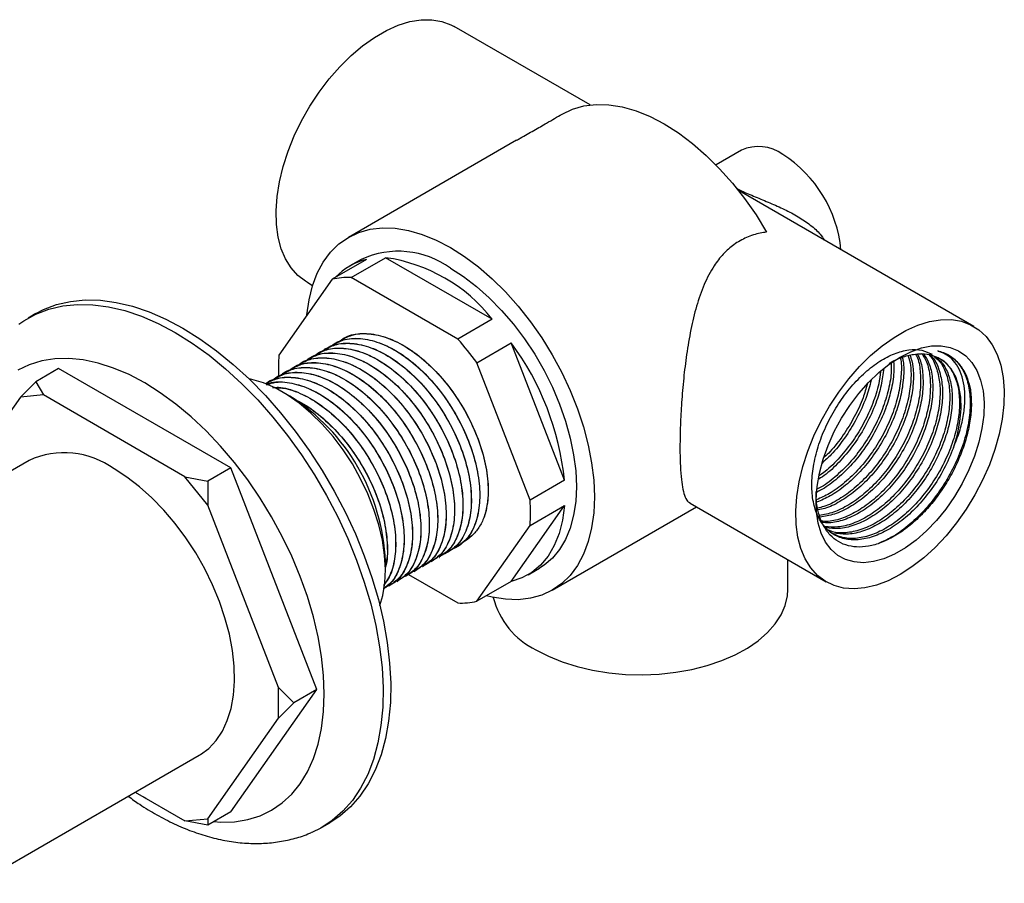
# Model space of a CAD drawing. Units: millimetres. Extents: x 5 to 995, y 5 to 995.
# Drawn here: x 749 to 840, y 732 to 812 of the extents above; entities that cross this region are included whole.
import ezdxf

# ---------------------------------------------------------------- set-up
doc = ezdxf.new("R2010")
doc.units = ezdxf.units.MM

msp = doc.modelspace()

# ---------------------------------------------------------------- linework, layer by layer
at = {"color": 7, "linetype": 'Continuous', "lineweight": 25}
for p, q in [((801.409, 804.049), (788.835, 811.308)), ((794.617, 800.772), (779.056, 791.789)), ((815.415, 799.846), (813.069, 798.492)), ((815.421, 795.958), (815.087, 796.149)), ((836.918, 783.55), (815.422, 795.959)), ((780.733, 789.752), (777.551, 787.915)), ((780.231, 789.754), (779.17, 789.141)), ((779.301, 788.072), (782.483, 789.909)), ((792.356, 784.209), (782.483, 789.909)), ((777.551, 787.915), (772.614, 780.891)), ((775.186, 787.665), (775.741, 787.345)), ((789.175, 782.372), (779.301, 788.072)), ((750.133, 784.733), (749.425, 784.325)), ((792.356, 784.209), (789.175, 782.372)), ((777.633, 781.903), (777.629, 781.901)), ((778.411, 782.352), (778.406, 782.35)), ((790.924, 780.195), (794.106, 782.032)), ((799.043, 769.308), (794.106, 782.032)), ((776.078, 781.005), (776.073, 781.003)), ((776.855, 781.454), (776.851, 781.452)), ((774.522, 780.107), (774.517, 780.105)), ((775.3, 780.556), (775.295, 780.554)), ((795.861, 767.471), (790.924, 780.195)), ((752.235, 779.654), (750.114, 778.429)), ((768.157, 770.462), (752.235, 779.654)), ((772.966, 779.209), (772.962, 779.207)), ((773.744, 779.658), (773.74, 779.656)), ((748.7, 777.015), (750.114, 778.429)), ((750.114, 778.429), (750.821, 777.205)), ((771.411, 778.311), (771.406, 778.309)), ((772.189, 778.76), (772.184, 778.758)), ((750.821, 777.205), (748.7, 777.015)), ((763.914, 769.646), (750.821, 777.205)), ((773.632, 777.097), (772.925, 777.506)), ((748.7, 777.015), (742.153, 767.7)), ((749.493, 771.143), (728.976, 759.299)), ((768.157, 770.462), (766.035, 769.238)), ((776.118, 749.944), (768.157, 770.462)), ((766.035, 767.007), (763.914, 769.646)), ((763.914, 769.646), (766.035, 769.238)), ((766.035, 769.238), (766.035, 767.007)), ((799.043, 769.308), (795.861, 767.471)), ((810.672, 767.179), (823.269, 759.907)), ((772.582, 750.134), (766.035, 767.007)), ((794.106, 759.951), (799.043, 766.975)), ((795.861, 765.138), (799.043, 766.975)), ((797.904, 759.139), (811.252, 766.844)), ((790.924, 758.114), (795.861, 765.138)), ((788.239, 762.623), (788.243, 762.626)), ((789.017, 763.072), (789.021, 763.075)), ((782.47, 760.973), (782.47, 761.789)), ((786.683, 761.725), (786.688, 761.728)), ((787.461, 762.174), (787.465, 762.177)), ((819.702, 759.193), (819.702, 761.966)), ((785.128, 760.827), (785.132, 760.83)), ((785.905, 761.276), (785.91, 761.279)), ((795.669, 760.562), (796.73, 761.174)), ((783.572, 759.929), (783.576, 759.932)), ((784.35, 760.378), (784.354, 760.381)), ((784.595, 760.601), (789.175, 757.957)), ((794.106, 759.951), (790.924, 758.114)), ((782.794, 759.48), (782.799, 759.482)), ((768.157, 738.617), (776.118, 749.944)), ((772.582, 750.134), (773.996, 748.72)), ((772.582, 747.305), (772.582, 750.134)), ((776.118, 749.944), (773.996, 748.72)), ((773.996, 748.72), (772.582, 747.305)), ((766.035, 737.991), (772.582, 747.305)), ((744.725, 732.018), (765.242, 743.863)), ((759.328, 740.449), (763.914, 737.801)), ((760.072, 740.019), (760.196, 739.947)), ((760.196, 739.947), (760.32, 739.876)), ((768.157, 738.617), (766.035, 737.393)), ((763.914, 737.801), (766.035, 737.991)), ((766.035, 737.393), (763.914, 737.801)), ((766.035, 737.991), (766.035, 737.393)), ((776.623, 737.212), (777.33, 737.62))]:
    msp.add_line(p, q, dxfattribs=at)
at = {"color": 7, "linetype": 'Continuous', "lineweight": 25, "flags": 128}
for points in [[(775.186, 787.665), (775.088, 787.723), (774.367, 788.268), (773.745, 788.959), (773.23, 789.788), (772.831, 790.743), (772.55, 791.812), (772.394, 792.981), (772.362, 794.235), (772.456, 795.558), (772.675, 796.931), (773.016, 798.338), (773.474, 799.76), (774.043, 801.178), (774.716, 802.575), (775.484, 803.931), (776.337, 805.229), (777.264, 806.452), (778.253, 807.584), (779.291, 808.611), (780.364, 809.519), (781.459, 810.296), (782.561, 810.932), (783.656, 811.419), (784.729, 811.751), (785.767, 811.922), (786.756, 811.932), (787.683, 811.779), (788.537, 811.466), (788.835, 811.308)], [(798.821, 803.199), (799.791, 803.661), (800.845, 803.96), (801.97, 804.094), (803.157, 804.06), (804.393, 803.86), (805.667, 803.495), (806.967, 802.968), (808.279, 802.285), (809.592, 801.453), (810.891, 800.479), (812.165, 799.373), (813.402, 798.146), (814.588, 796.809), (815.714, 795.377), (816.767, 793.861), (817.738, 792.278)], [(775.212, 784.587), (775.215, 784.63), (775.407, 786.013), (775.725, 787.295), (776.166, 788.463), (776.725, 789.506), (777.398, 790.413), (778.177, 791.176), (779.055, 791.788), (780.024, 792.243), (781.075, 792.537), (782.197, 792.665), (783.379, 792.629), (784.611, 792.426), (785.88, 792.061), (787.174, 791.536), (788.48, 790.856)], [(788.48, 790.856), (789.787, 790.027), (791.081, 789.059), (792.349, 787.959), (793.581, 786.739), (794.763, 785.411), (795.885, 783.987), (796.936, 782.48), (797.905, 780.907), (798.784, 779.28), (799.563, 777.617), (800.235, 775.933), (800.795, 774.245), (801.235, 772.568), (801.553, 770.92), (801.745, 769.315), (801.809, 767.769), (801.745, 766.298), (801.553, 764.914), (801.235, 763.632), (800.795, 762.465), (800.235, 761.422), (799.563, 760.515), (798.784, 759.751), (797.905, 759.139), (796.936, 758.684), (795.885, 758.391), (794.763, 758.262), (793.581, 758.299), (792.349, 758.501), (791.825, 758.634)], [(788.48, 788.937), (789.7, 788.159), (790.906, 787.242), (792.086, 786.196), (793.226, 785.032), (794.314, 783.764), (795.338, 782.405), (796.287, 780.969), (797.151, 779.474), (797.919, 777.934), (798.584, 776.367), (799.139, 774.791), (799.576, 773.221), (799.892, 771.677), (800.084, 770.174), (800.147, 768.728), (800.084, 767.357), (799.892, 766.074), (799.576, 764.895), (799.139, 763.831), (798.584, 762.894), (797.919, 762.096), (797.151, 761.443), (796.73, 761.174)], [(748.551, 783.751), (749.015, 784.073), (750.135, 784.694), (751.342, 785.156), (752.626, 785.455), (753.979, 785.591), (755.393, 785.561), (756.857, 785.366), (758.363, 785.007), (759.899, 784.487), (761.457, 783.809), (763.024, 782.978)], [(750.133, 784.733), (750.842, 785.102), (752.049, 785.564), (753.333, 785.864), (754.687, 785.999), (756.1, 785.969), (757.565, 785.774), (759.07, 785.415), (760.606, 784.895), (762.164, 784.218), (763.731, 783.387)], [(830.093, 760.583), (828.993, 760.02), (827.907, 759.611), (826.85, 759.359), (825.835, 759.268), (824.875, 759.34), (823.984, 759.573), (823.172, 759.965), (822.45, 760.51), (821.828, 761.202), (821.314, 762.03), (820.914, 762.985), (820.634, 764.054), (820.477, 765.223), (820.445, 766.477), (820.54, 767.8), (820.759, 769.173), (821.099, 770.58), (821.557, 772.002), (822.126, 773.42), (822.799, 774.817), (823.567, 776.173), (824.42, 777.471), (825.347, 778.694), (826.336, 779.826), (827.374, 780.853), (828.448, 781.761), (829.542, 782.538), (830.644, 783.174), (831.739, 783.661), (832.813, 783.993), (833.851, 784.164), (834.84, 784.174), (835.767, 784.021), (836.62, 783.708), (837.388, 783.239), (838.061, 782.619), (838.63, 781.858), (839.088, 780.965), (839.428, 779.951), (839.647, 778.83), (839.741, 777.617), (839.71, 776.326), (839.553, 774.976), (839.273, 773.584), (838.873, 772.167), (838.359, 770.745), (837.737, 769.335), (837.015, 767.957), (836.203, 766.627), (835.312, 765.365), (834.352, 764.185), (833.337, 763.104), (832.28, 762.135), (831.194, 761.291), (830.093, 760.583)], [(763.024, 782.978), (764.592, 781.999), (766.149, 780.879), (767.686, 779.625), (769.191, 778.246), (770.656, 776.75), (772.069, 775.148), (773.423, 773.45), (774.707, 771.668), (775.913, 769.813), (777.034, 767.898), (778.062, 765.935), (778.989, 763.938), (779.81, 761.921), (780.52, 759.895), (781.113, 757.875), (781.585, 755.875), (781.934, 753.907), (782.158, 751.984), (782.254, 750.121), (782.222, 748.328), (782.062, 746.618), (781.775, 745.002), (781.364, 743.49), (780.831, 742.094), (780.179, 740.823), (779.413, 739.683), (778.538, 738.685), (777.56, 737.833), (776.485, 737.134), (775.652, 736.726)], [(763.731, 783.387), (765.299, 782.408), (766.856, 781.287), (768.393, 780.033), (769.898, 778.654), (771.363, 777.158), (772.776, 775.556), (774.13, 773.858), (775.414, 772.076), (776.62, 770.221), (777.741, 768.306), (778.769, 766.344), (779.696, 764.347), (780.517, 762.329), (781.227, 760.303), (781.82, 758.283), (782.292, 756.283), (782.641, 754.315), (782.865, 752.393), (782.961, 750.529), (782.929, 748.736), (782.769, 747.026), (782.483, 745.41), (782.071, 743.899), (781.538, 742.503), (780.886, 741.231), (780.12, 740.092), (779.245, 739.093), (778.267, 738.241), (777.33, 737.62)], [(830.093, 780.711), (831.088, 781.211), (832.066, 781.556), (833.012, 781.739), (833.91, 781.758), (834.746, 781.613), (835.505, 781.305), (836.175, 780.839), (836.745, 780.225), (837.206, 779.47), (837.55, 778.589), (837.772, 777.595), (837.868, 776.505), (837.836, 775.336), (837.677, 774.108), (837.393, 772.841), (836.99, 771.555), (836.473, 770.273), (835.851, 769.014), (835.135, 767.8), (834.337, 766.651), (833.468, 765.585), (832.544, 764.619), (831.58, 763.771), (830.592, 763.053), (829.595, 762.478), (828.607, 762.054), (827.642, 761.789), (826.719, 761.688), (825.85, 761.751), (825.051, 761.979), (824.335, 762.366), (823.714, 762.907), (823.197, 763.593), (822.794, 764.413), (822.51, 765.352), (822.351, 766.397), (822.319, 767.529), (822.415, 768.73), (822.637, 769.98), (822.981, 771.259), (823.442, 772.545), (824.012, 773.818), (824.682, 775.057), (825.441, 776.241), (826.277, 777.351), (827.175, 778.369), (828.12, 779.278), (829.099, 780.063), (830.093, 780.711)], [(835.028, 772.302), (835.398, 773.536), (835.639, 774.747), (835.745, 775.908), (835.715, 776.997), (835.548, 777.991), (835.249, 778.87), (834.824, 779.616), (834.28, 780.213), (833.63, 780.651), (832.886, 780.92), (832.064, 781.013)], [(766.62, 737.73), (767.219, 737.691), (768.504, 737.721), (769.727, 737.915), (770.877, 738.27), (771.946, 738.784), (772.925, 739.453), (773.808, 740.271), (774.587, 741.234), (775.256, 742.332), (775.811, 743.558), (776.247, 744.903), (776.56, 746.356), (776.75, 747.907), (776.813, 749.543), (776.75, 751.252), (776.56, 753.021), (776.247, 754.836), (775.811, 756.684), (775.256, 758.551), (774.587, 760.422), (773.808, 762.284), (772.925, 764.121), (771.946, 765.921), (770.877, 767.669), (769.727, 769.352), (768.504, 770.957), (767.219, 772.472), (765.879, 773.886), (764.497, 775.188), (763.081, 776.367), (761.644, 777.415), (760.196, 778.324), (758.748, 779.087), (757.31, 779.699), (755.895, 780.153), (754.513, 780.448), (753.173, 780.581), (751.887, 780.55), (750.665, 780.356), (749.515, 780.001), (748.446, 779.487)], [(781.964, 757.723), (782.232, 758.663), (782.415, 759.821), (782.469, 761.07), (782.395, 762.392), (782.193, 763.769), (781.865, 765.183), (781.416, 766.615), (780.853, 768.045), (780.182, 769.453), (779.413, 770.822), (778.556, 772.132), (777.624, 773.365), (776.627, 774.505), (775.581, 775.537), (774.498, 776.447), (773.395, 777.221), (772.285, 777.851), (771.183, 778.327), (770.105, 778.642), (769.858, 778.692)], [(765.242, 743.863), (765.347, 743.925), (766.127, 744.504), (766.809, 745.231), (767.383, 746.097), (767.844, 747.092), (768.186, 748.205), (768.406, 749.424), (768.5, 750.734), (768.469, 752.12), (768.312, 753.568), (768.03, 755.06), (767.628, 756.58), (767.11, 758.11), (766.481, 759.634), (765.749, 761.133), (764.922, 762.591), (764.009, 763.992), (763.021, 765.319), (761.969, 766.557), (760.865, 767.693), (759.722, 768.714), (758.551, 769.607), (757.367, 770.363)], [(799.043, 766.975), (798.864, 765.622), (798.548, 764.38), (798.099, 763.262), (797.524, 762.282), (796.828, 761.452), (796.019, 760.782), (795.108, 760.279), (794.106, 759.951)], [(796.4, 753.621), (797.563, 753.022), (798.837, 752.503), (800.205, 752.072), (801.649, 751.734), (803.15, 751.493), (804.69, 751.352), (806.247, 751.313), (807.801, 751.378), (809.333, 751.544), (810.822, 751.809), (812.249, 752.171), (813.595, 752.625), (814.842, 753.164), (815.975, 753.782), (816.979, 754.47), (817.84, 755.22), (818.548, 756.022), (819.093, 756.865), (819.467, 757.738), (819.667, 758.63), (819.702, 759.193)]]:
    msp.add_lwpolyline(points, dxfattribs=at)
at = {"color": 7, "linetype": 'Continuous', "lineweight": 25}
for centre, radius, start, end in [((817.007, 796.43), 3.769, 53.6903, 114.99925), ((812.885, 789.528), 11.797, 5.43163, 57.40755), ((783.657, 782.294), 8.209, 54.01716, 114.67238), ((781.976, 784.281), 5.61, 102.7975, 137.19713), ((780.374, 774.854), 15.202, 37.97949, 82.02589), ((779.014, 781.419), 6.659, 87.53049, 102.68855), ((769.311, 764.613), 26.645, 35.79094, 41.7982), ((773.446, 766.696), 25.73, 5.82515, 36.58621), ((787.756, 779.734), 15.186, 175.62952, 183.11877), ((763.439, 761.008), 19.046, 2.3498, 57.64483), ((752.766, 764.049), 7.813, 53.91914, 114.77041), ((780.361, 766.304), 15.543, 355.69642, 4.30358), ((785.701, 767.962), 6.26, 340.81584, 343.41874), ((789.461, 764.61), 6.659, 267.53049, 282.68855), ((799.6, 760.246), 7.357, 193.90873, 244.21851)]:
    msp.add_arc(centre, radius, start, end, dxfattribs=at)
for points, knots in [([(794.618, 800.77), (794.727, 800.834), (795.283, 801.158), (796.23, 801.696), (797.607, 802.492), (798.367, 802.935), (798.821, 803.199)], [0, 0, 0, 0, 0.064126, 0.327591, 0.598606, 1, 1, 1, 1]), ([(814.917, 796.349), (815.08, 796.263), (815.425, 796.082), (816.047, 795.816), (816.925, 795.447), (818.071, 794.979), (819.41, 794.383), (820.673, 793.716), (821.628, 793.081), (822.282, 792.52), (822.746, 792.07), (822.964, 791.723), (823.08, 791.539)], [0, 0, 0, 0, 0.0611892, 0.1288741, 0.1988512, 0.3425378, 0.4902235, 0.6379341, 0.7833705, 0.8562874, 0.9236416, 1, 1, 1, 1]), ([(817.738, 792.278), (817.544, 792.248), (816.91, 792.147), (815.868, 791.811), (814.709, 791.159), (813.702, 790.265), (812.759, 789.044), (811.925, 787.432), (811.236, 785.437), (810.712, 783.254), (810.331, 781.005), (810.056, 778.729), (809.869, 776.517), (809.756, 774.359), (809.719, 772.475), (809.744, 770.888), (809.822, 769.639), (809.953, 768.635), (810.151, 767.871), (810.382, 767.378), (810.603, 767.257), (810.689, 767.209)], [0, 0, 0, 0, 0.01916, 0.062913, 0.10792, 0.151684, 0.196583, 0.258207, 0.321568, 0.385207, 0.450252, 0.510356, 0.572072, 0.63226, 0.6948, 0.746756, 0.800286, 0.851533, 0.903948, 0.962172, 1, 1, 1, 1]), ([(778.152, 782.105), (778.314, 782.239), (778.862, 782.692), (780.105, 782.943), (781.783, 782.829), (783.585, 782.16), (785.401, 781.017), (787.154, 779.444), (788.742, 777.526), (790.08, 775.373), (791.111, 773.091), (791.778, 770.793), (792.037, 768.623), (791.929, 767.001), (791.692, 766.179), (791.613, 765.905)], [0, 0, 0, 0, 0.0352795, 0.1190783, 0.2040405, 0.2879226, 0.370778, 0.4555192, 0.5401291, 0.6228535, 0.7069742, 0.791916, 0.8754387, 0.9585777, 1, 1, 1, 1]), ([(778.431, 782.314), (778.785, 782.497), (779.584, 782.91), (781.127, 782.934), (782.889, 782.481), (784.709, 781.513), (786.497, 780.099), (788.162, 778.299), (789.604, 776.224), (790.759, 773.978), (791.574, 771.669), (791.988, 769.441), (792.014, 767.578), (791.793, 766.591), (791.7, 766.176)], [0, 0, 0, 0, 0.0694811, 0.1571667, 0.2446259, 0.3301585, 0.4172395, 0.5050801, 0.5913654, 0.6774497, 0.7652529, 0.8524713, 0.9379718, 1, 1, 1, 1]), ([(776.596, 781.207), (776.758, 781.341), (777.306, 781.794), (778.55, 782.045), (780.227, 781.931), (782.029, 781.262), (783.845, 780.119), (785.598, 778.546), (787.186, 776.628), (788.524, 774.475), (789.555, 772.192), (790.222, 769.895), (790.484, 767.723), (790.34, 765.774), (789.789, 764.164), (788.899, 762.956), (788.063, 762.561), (787.661, 762.37)], [0, 0, 0, 0, 0.029249, 0.098725, 0.169164, 0.238709, 0.307402, 0.377659, 0.447807, 0.516391, 0.586133, 0.656556, 0.725803, 0.794731, 0.865093, 0.935059, 1, 1, 1, 1]), ([(776.876, 781.416), (777.229, 781.599), (778.029, 782.012), (779.571, 782.036), (781.333, 781.583), (783.154, 780.615), (784.942, 779.201), (786.607, 777.401), (788.048, 775.326), (789.204, 773.08), (790.017, 770.772), (790.436, 768.539), (790.448, 766.491), (790.049, 764.745), (789.316, 763.392), (788.573, 762.885), (788.228, 762.65)], [0, 0, 0, 0, 0.058429, 0.132166, 0.205712, 0.277639, 0.350868, 0.424735, 0.497295, 0.569685, 0.643521, 0.716865, 0.788765, 0.862218, 0.93601, 1, 1, 1, 1]), ([(777.374, 781.656), (777.536, 781.79), (778.084, 782.243), (779.328, 782.494), (781.005, 782.38), (782.807, 781.711), (784.623, 780.568), (786.376, 778.995), (787.964, 777.077), (789.302, 774.924), (790.333, 772.641), (791, 770.344), (791.262, 768.172), (791.118, 766.223), (790.566, 764.613), (789.677, 763.405), (788.841, 763.01), (788.439, 762.819)], [0, 0, 0, 0, 0.029249, 0.098725, 0.169164, 0.238709, 0.307402, 0.377659, 0.447807, 0.516391, 0.586133, 0.656556, 0.725803, 0.794731, 0.865093, 0.935059, 1, 1, 1, 1]), ([(777.653, 781.865), (778.007, 782.048), (778.806, 782.461), (780.349, 782.485), (782.111, 782.032), (783.932, 781.064), (785.719, 779.65), (787.384, 777.85), (788.826, 775.775), (789.981, 773.529), (790.795, 771.221), (791.214, 768.988), (791.226, 766.94), (790.827, 765.194), (790.094, 763.841), (789.351, 763.334), (789.006, 763.099)], [0, 0, 0, 0, 0.058429, 0.132166, 0.205712, 0.277639, 0.350868, 0.424735, 0.497295, 0.569685, 0.643521, 0.716865, 0.788765, 0.862218, 0.93601, 1, 1, 1, 1]), ([(775.041, 780.309), (775.203, 780.443), (775.75, 780.896), (776.994, 781.147), (778.671, 781.033), (780.474, 780.364), (782.289, 779.221), (784.043, 777.648), (785.63, 775.73), (786.968, 773.577), (788, 771.294), (788.667, 768.997), (788.928, 766.825), (788.786, 764.874), (788.227, 763.275), (787.494, 762.211), (786.857, 761.891), (786.648, 761.786)], [0, 0, 0, 0, 0.030175, 0.10185, 0.17452, 0.246267, 0.317134, 0.389616, 0.461984, 0.53274, 0.60469, 0.677343, 0.748782, 0.819892, 0.892482, 0.964663, 1, 1, 1, 1]), ([(775.32, 780.518), (775.673, 780.701), (776.473, 781.114), (778.015, 781.138), (779.778, 780.685), (781.598, 779.717), (783.386, 778.303), (785.051, 776.503), (786.493, 774.428), (787.648, 772.182), (788.462, 769.874), (788.881, 767.641), (788.893, 765.593), (788.494, 763.847), (787.761, 762.494), (787.017, 761.987), (786.672, 761.752)], [0, 0, 0, 0, 0.058429, 0.132166, 0.205712, 0.277639, 0.350868, 0.424735, 0.497295, 0.569685, 0.643521, 0.716865, 0.788765, 0.862218, 0.93601, 1, 1, 1, 1]), ([(775.818, 780.758), (775.981, 780.892), (776.528, 781.345), (777.772, 781.596), (779.449, 781.482), (781.252, 780.813), (783.067, 779.67), (784.82, 778.097), (786.408, 776.179), (787.746, 774.026), (788.778, 771.743), (789.444, 769.446), (789.706, 767.274), (789.564, 765.323), (789.005, 763.724), (788.272, 762.66), (787.635, 762.34), (787.426, 762.235)], [0, 0, 0, 0, 0.030175, 0.10185, 0.17452, 0.246267, 0.317134, 0.389616, 0.461984, 0.53274, 0.60469, 0.677343, 0.748782, 0.819892, 0.892482, 0.964663, 1, 1, 1, 1]), ([(776.098, 780.967), (776.451, 781.15), (777.251, 781.563), (778.793, 781.587), (780.555, 781.134), (782.376, 780.166), (784.164, 778.752), (785.829, 776.952), (787.27, 774.877), (788.426, 772.631), (789.239, 770.323), (789.658, 768.09), (789.671, 766.042), (789.271, 764.296), (788.538, 762.943), (787.795, 762.436), (787.45, 762.201)], [0, 0, 0, 0, 0.058429, 0.132166, 0.205712, 0.277639, 0.350868, 0.424735, 0.497295, 0.569685, 0.643521, 0.716865, 0.788765, 0.862218, 0.93601, 1, 1, 1, 1]), ([(835.028, 772.302), (834.755, 771.648), (834.216, 770.351), (833.088, 768.553), (831.817, 766.984), (830.448, 765.694), (829.024, 764.703), (827.594, 764.044), (826.209, 763.748), (824.939, 763.834), (823.845, 764.293), (822.959, 765.104), (822.319, 766.246), (821.961, 767.659), (821.895, 769.275), (822.118, 771.038), (822.626, 772.88), (823.392, 774.699), (824.379, 776.422), (825.547, 777.99), (826.848, 779.33), (828.213, 780.371), (829.587, 781.083), (830.91, 781.427), (832.107, 781.421), (832.752, 781.115), (833.057, 780.97)], [0, 0, 0, 0, 0.045434, 0.090049, 0.131808, 0.173772, 0.215025, 0.25604, 0.297931, 0.339808, 0.380794, 0.422082, 0.464053, 0.505792, 0.546632, 0.588162, 0.630163, 0.671712, 0.712546, 0.75427, 0.796246, 0.837557, 0.878525, 0.920391, 0.962292, 1, 1, 1, 1]), ([(830.851, 780.835), (830.93, 780.544), (831.127, 779.822), (831.12, 778.402), (830.862, 776.688), (830.303, 774.881), (829.49, 773.095), (828.457, 771.396), (827.237, 769.855), (825.878, 768.532), (824.46, 767.527), (823.304, 766.917), (822.665, 766.784), (822.477, 766.745)], [0, 0, 0, 0, 0.065987, 0.163903, 0.263306, 0.36395, 0.463625, 0.561454, 0.661347, 0.761961, 0.861091, 0.959165, 1, 1, 1, 1]), ([(831.035, 780.883), (831.131, 780.536), (831.347, 779.759), (831.346, 778.274), (831.093, 776.604), (830.545, 774.796), (829.712, 772.943), (828.601, 771.145), (827.327, 769.577), (825.957, 768.283), (824.536, 767.309), (823.365, 766.722), (822.714, 766.606), (822.511, 766.569)], [0, 0, 0, 0, 0.076971, 0.172333, 0.269144, 0.359272, 0.465308, 0.569432, 0.666891, 0.764829, 0.861107, 0.95683, 1, 1, 1, 1]), ([(831.536, 780.978), (831.573, 780.913), (831.812, 780.494), (831.986, 779.448), (832.029, 777.894), (831.757, 776.166), (831.202, 774.363), (830.388, 772.576), (829.355, 770.878), (828.135, 769.336), (826.776, 768.016), (825.356, 766.999), (823.946, 766.294), (823.063, 766.128), (822.629, 766.047)], [0, 0, 0, 0, 0.0163806, 0.1068845, 0.1954117, 0.2852829, 0.3762757, 0.4663934, 0.554841, 0.6451552, 0.7361211, 0.8257456, 0.9144158, 1, 1, 1, 1]), ([(831.685, 780.988), (831.749, 780.879), (832.018, 780.418), (832.213, 779.322), (832.253, 777.764), (831.989, 776.084), (831.444, 774.278), (830.61, 772.425), (829.499, 770.627), (828.224, 769.058), (826.856, 767.767), (825.433, 766.782), (824.015, 766.108), (823.129, 765.967), (822.69, 765.897)], [0, 0, 0, 0, 0.027413, 0.115918, 0.20249, 0.290377, 0.372197, 0.468459, 0.562984, 0.65146, 0.740371, 0.827774, 0.914673, 1, 1, 1, 1]), ([(832.14, 781.001), (832.284, 780.766), (832.641, 780.187), (832.893, 778.939), (832.925, 777.374), (832.655, 775.649), (832.1, 773.845), (831.286, 772.058), (830.253, 770.36), (829.033, 768.817), (827.675, 767.5), (826.252, 766.472), (824.826, 765.793), (823.645, 765.464), (823.008, 765.516), (822.791, 765.534)], [0, 0, 0, 0, 0.056146, 0.138667, 0.219386, 0.30133, 0.384297, 0.466466, 0.547112, 0.62946, 0.712403, 0.794122, 0.874971, 0.957624, 1, 1, 1, 1]), ([(832.309, 780.974), (832.474, 780.707), (832.853, 780.098), (833.118, 778.811), (833.149, 777.244), (832.887, 775.566), (832.342, 773.759), (831.508, 771.906), (830.397, 770.108), (829.122, 768.539), (827.755, 767.25), (826.328, 766.255), (824.904, 765.611), (823.719, 765.314), (823.081, 765.388), (822.859, 765.413)], [0, 0, 0, 0, 0.062788, 0.143855, 0.223151, 0.30365, 0.378594, 0.466765, 0.553346, 0.634385, 0.715823, 0.79588, 0.875475, 0.956771, 1, 1, 1, 1]), ([(832.777, 780.898), (832.8, 780.877), (833.108, 780.605), (833.469, 779.771), (833.801, 778.434), (833.82, 776.852), (833.554, 775.131), (832.998, 773.326), (832.184, 771.539), (831.151, 769.842), (829.931, 768.299), (828.573, 766.981), (827.151, 765.956), (825.722, 765.267), (824.346, 764.914), (823.53, 764.996), (823.133, 765.036)], [0, 0, 0, 0, 0.006417, 0.083922, 0.161083, 0.236559, 0.313181, 0.390759, 0.467591, 0.542999, 0.619999, 0.697554, 0.773966, 0.849564, 0.926849, 1, 1, 1, 1]), ([(832.876, 780.881), (832.943, 780.825), (833.297, 780.522), (833.697, 779.646), (834.025, 778.303), (834.045, 776.722), (833.786, 775.048), (833.24, 773.241), (832.406, 771.388), (831.295, 769.59), (830.02, 768.021), (828.653, 766.731), (827.227, 765.739), (825.8, 765.086), (824.436, 764.772), (823.635, 764.878), (823.249, 764.929)], [0, 0, 0, 0, 0.017595, 0.093695, 0.169458, 0.243567, 0.318801, 0.388842, 0.471245, 0.552163, 0.627901, 0.704011, 0.778831, 0.85322, 0.929198, 1, 1, 1, 1]), ([(833.174, 780.833), (833.374, 780.674), (833.869, 780.279), (834.378, 779.267), (834.696, 777.912), (834.719, 776.334), (834.452, 774.612), (833.896, 772.808), (833.082, 771.021), (832.049, 769.323), (830.829, 767.78), (829.471, 766.462), (828.05, 765.44), (826.616, 764.74), (825.233, 764.423), (824.171, 764.407), (823.658, 764.627), (823.511, 764.689)], [0, 0, 0, 0, 0.048483, 0.120159, 0.191518, 0.261319, 0.332179, 0.403924, 0.474978, 0.544716, 0.615926, 0.687649, 0.758315, 0.828228, 0.899702, 0.971315, 1, 1, 1, 1]), ([(833.583, 781.275), (833.618, 781.267), (834.048, 781.176), (834.812, 780.843), (835.688, 779.99), (836.295, 778.785), (836.6, 777.294), (836.596, 775.584), (836.279, 773.723), (835.655, 771.784), (834.758, 769.873), (833.63, 768.066), (832.305, 766.429), (830.841, 765.053), (829.42, 764.033), (828.521, 763.657), (828.126, 763.492)], [0, 0, 0, 0, 0.00665, 0.083396, 0.160894, 0.239589, 0.317757, 0.394286, 0.472219, 0.550946, 0.628739, 0.705314, 0.78359, 0.86225, 0.939577, 1, 1, 1, 1]), ([(829.074, 780.116), (829.096, 780.131), (829.488, 780.394), (830.263, 780.703), (831.247, 780.989), (831.827, 781.006), (832.064, 781.013)], [0, 0, 0, 0, 0.020707, 0.37862, 0.747139, 1, 1, 1, 1]), ([(835.028, 772.302), (835.229, 772.806), (835.621, 773.789), (835.962, 775.224), (836.121, 776.566), (836.087, 777.8), (835.873, 778.905), (835.474, 779.842), (834.928, 780.539), (834.292, 781.024), (833.82, 781.191), (833.583, 781.275)], [0, 0, 0, 0, 0.119337, 0.232717, 0.346111, 0.459899, 0.573687, 0.689856, 0.806024, 0.903005, 1, 1, 1, 1]), ([(833.583, 781.275), (833.645, 781.261), (833.952, 781.19), (834.552, 780.958), (835.296, 780.429), (835.915, 779.649), (836.36, 778.73), (836.519, 778.033), (836.598, 777.685)], [0, 0, 0, 0, 0.039725, 0.198918, 0.413638, 0.628358, 0.814179, 1, 1, 1, 1]), ([(773.485, 779.411), (773.647, 779.545), (774.195, 779.998), (775.439, 780.249), (777.116, 780.135), (778.918, 779.466), (780.734, 778.323), (782.487, 776.75), (784.075, 774.832), (785.413, 772.679), (786.444, 770.396), (787.111, 768.099), (787.373, 765.927), (787.23, 763.976), (786.671, 762.377), (785.938, 761.313), (785.302, 760.993), (785.093, 760.888)], [0, 0, 0, 0, 0.030175, 0.10185, 0.17452, 0.246267, 0.317134, 0.389616, 0.461984, 0.53274, 0.60469, 0.677343, 0.748782, 0.819892, 0.892482, 0.964663, 1, 1, 1, 1]), ([(773.764, 779.62), (774.118, 779.803), (774.917, 780.216), (776.46, 780.24), (778.222, 779.787), (780.043, 778.819), (781.83, 777.405), (783.495, 775.605), (784.937, 773.53), (786.092, 771.284), (786.906, 768.976), (787.325, 766.743), (787.337, 764.695), (786.938, 762.949), (786.205, 761.596), (785.462, 761.089), (785.116, 760.854)], [0, 0, 0, 0, 0.058429, 0.132166, 0.205712, 0.277639, 0.350868, 0.424735, 0.497295, 0.569685, 0.643521, 0.716865, 0.788765, 0.862218, 0.93601, 1, 1, 1, 1]), ([(774.263, 779.86), (774.425, 779.994), (774.973, 780.447), (776.216, 780.698), (777.893, 780.584), (779.696, 779.915), (781.511, 778.772), (783.265, 777.199), (784.853, 775.281), (786.191, 773.128), (787.222, 770.845), (787.889, 768.548), (788.151, 766.376), (788.008, 764.425), (787.449, 762.826), (786.716, 761.762), (786.08, 761.442), (785.87, 761.337)], [0, 0, 0, 0, 0.030175, 0.10185, 0.17452, 0.246267, 0.317134, 0.389616, 0.461984, 0.53274, 0.60469, 0.677343, 0.748782, 0.819892, 0.892482, 0.964663, 1, 1, 1, 1]), ([(774.542, 780.069), (774.896, 780.252), (775.695, 780.665), (777.237, 780.689), (779, 780.236), (780.82, 779.268), (782.608, 777.854), (784.273, 776.054), (785.715, 773.979), (786.87, 771.733), (787.684, 769.425), (788.103, 767.192), (788.115, 765.144), (787.716, 763.398), (786.983, 762.045), (786.239, 761.538), (785.894, 761.303)], [0, 0, 0, 0, 0.058429, 0.132166, 0.205712, 0.277639, 0.350868, 0.424735, 0.497295, 0.569685, 0.643521, 0.716865, 0.788765, 0.862218, 0.93601, 1, 1, 1, 1]), ([(829.493, 780.325), (829.508, 779.989), (829.549, 779.14), (829.289, 777.636), (828.752, 775.834), (827.915, 773.979), (826.805, 772.183), (825.53, 770.609), (824.163, 769.34), (823.084, 768.531), (822.49, 768.271), (822.369, 768.217)], [0, 0, 0, 0, 0.081469, 0.206082, 0.322093, 0.458582, 0.592609, 0.718057, 0.844122, 0.96805, 1, 1, 1, 1]), ([(830.121, 780.619), (830.134, 780.565), (830.253, 780.07), (830.211, 778.912), (829.967, 777.208), (829.405, 775.399), (828.592, 773.613), (827.559, 771.916), (826.339, 770.371), (824.981, 769.061), (823.634, 768.065), (822.768, 767.684), (822.375, 767.511)], [0, 0, 0, 0, 0.0135118, 0.1236305, 0.2354211, 0.3486068, 0.4607039, 0.5707237, 0.6830652, 0.7962175, 0.9077012, 1, 1, 1, 1]), ([(830.299, 780.691), (830.33, 780.571), (830.47, 780.014), (830.44, 778.786), (830.197, 777.124), (829.647, 775.313), (828.814, 773.462), (827.703, 771.664), (826.428, 770.093), (825.061, 768.81), (823.684, 767.83), (822.795, 767.462), (822.377, 767.289)], [0, 0, 0, 0, 0.029199, 0.135678, 0.243773, 0.344407, 0.462804, 0.579065, 0.687885, 0.797241, 0.904741, 1, 1, 1, 1]), ([(829.273, 780.15), (829.282, 779.913), (829.313, 779.161), (829.054, 777.717), (828.511, 775.92), (827.693, 774.131), (826.661, 772.435), (825.441, 770.886), (824.083, 769.592), (823.043, 768.779), (822.484, 768.517), (822.399, 768.477)], [0, 0, 0, 0, 0.06004, 0.190728, 0.323048, 0.454094, 0.582713, 0.714045, 0.846325, 0.976655, 1, 1, 1, 1]), ([(833.73, 780.581), (833.759, 780.571), (834.134, 780.43), (834.676, 779.822), (835.284, 778.763), (835.592, 777.389), (835.618, 775.817), (835.35, 774.094), (834.794, 772.289), (833.98, 770.502), (832.947, 768.805), (831.727, 767.262), (830.369, 765.944), (828.947, 764.921), (827.515, 764.224), (826.127, 763.895), (824.842, 763.92), (824.136, 764.245), (823.792, 764.404)], [0, 0, 0, 0, 0.005329, 0.071333, 0.138506, 0.205383, 0.270799, 0.337208, 0.404445, 0.471037, 0.536394, 0.60313, 0.670348, 0.736575, 0.802096, 0.86908, 0.936194, 1, 1, 1, 1]), ([(833.379, 780.721), (833.586, 780.556), (834.088, 780.157), (834.602, 779.137), (834.921, 777.782), (834.944, 776.205), (834.684, 774.529), (834.138, 772.722), (833.304, 770.869), (832.193, 769.071), (830.918, 767.503), (829.551, 766.213), (828.125, 765.22), (826.698, 764.567), (825.303, 764.249), (824.475, 764.361), (824.061, 764.417)], [0, 0, 0, 0, 0.051141, 0.124259, 0.197054, 0.268259, 0.340545, 0.407841, 0.487016, 0.564762, 0.637533, 0.710661, 0.782549, 0.854023, 0.927024, 1, 1, 1, 1]), ([(771.929, 778.513), (772.092, 778.647), (772.639, 779.1), (773.883, 779.351), (775.56, 779.237), (777.362, 778.568), (779.178, 777.425), (780.931, 775.852), (782.519, 773.934), (783.857, 771.781), (784.888, 769.498), (785.555, 767.201), (785.817, 765.029), (785.675, 763.078), (785.116, 761.479), (784.383, 760.415), (783.746, 760.095), (783.537, 759.99)], [0, 0, 0, 0, 0.030175, 0.10185, 0.17452, 0.246267, 0.317134, 0.389616, 0.461984, 0.53274, 0.60469, 0.677343, 0.748782, 0.819892, 0.892482, 0.964663, 1, 1, 1, 1]), ([(772.209, 778.722), (772.562, 778.905), (773.362, 779.318), (774.904, 779.342), (776.666, 778.889), (778.487, 777.921), (780.275, 776.507), (781.94, 774.707), (783.381, 772.631), (784.537, 770.386), (785.35, 768.078), (785.769, 765.845), (785.782, 763.797), (785.382, 762.051), (784.649, 760.698), (783.906, 760.191), (783.561, 759.956)], [0, 0, 0, 0, 0.058429, 0.132166, 0.205712, 0.277639, 0.350868, 0.424735, 0.497295, 0.569685, 0.643521, 0.716865, 0.788765, 0.862218, 0.93601, 1, 1, 1, 1]), ([(772.707, 778.962), (772.869, 779.096), (773.417, 779.549), (774.661, 779.8), (776.338, 779.686), (778.14, 779.017), (779.956, 777.874), (781.709, 776.301), (783.297, 774.383), (784.635, 772.23), (785.666, 769.947), (786.333, 767.65), (786.595, 765.478), (786.453, 763.527), (785.894, 761.928), (785.161, 760.864), (784.524, 760.544), (784.315, 760.439)], [0, 0, 0, 0, 0.030175, 0.10185, 0.17452, 0.246267, 0.317134, 0.389616, 0.461984, 0.53274, 0.60469, 0.677343, 0.748782, 0.819892, 0.892482, 0.964663, 1, 1, 1, 1]), ([(772.986, 779.171), (773.34, 779.354), (774.139, 779.767), (775.682, 779.791), (777.444, 779.338), (779.265, 778.37), (781.053, 776.956), (782.717, 775.156), (784.159, 773.081), (785.315, 770.835), (786.128, 768.527), (786.547, 766.294), (786.559, 764.246), (786.16, 762.5), (785.427, 761.147), (784.684, 760.64), (784.339, 760.405)], [0, 0, 0, 0, 0.058429, 0.132166, 0.205712, 0.277639, 0.350868, 0.424735, 0.497295, 0.569685, 0.643521, 0.716865, 0.788765, 0.862218, 0.93601, 1, 1, 1, 1]), ([(828.585, 779.656), (828.522, 779.145), (828.395, 778.108), (827.847, 776.349), (827.019, 774.5), (825.907, 772.697), (824.631, 771.142), (823.506, 770.035), (822.803, 769.569), (822.58, 769.421)], [0, 0, 0, 0, 0.139376, 0.282721, 0.451369, 0.616974, 0.771979, 0.927747, 1, 1, 1, 1]), ([(828.298, 779.384), (828.249, 779.005), (828.128, 778.053), (827.603, 776.434), (826.798, 774.651), (825.763, 772.949), (824.541, 771.422), (823.473, 770.332), (822.819, 769.879), (822.645, 769.758)], [0, 0, 0, 0, 0.1107216, 0.2779172, 0.4435049, 0.6060239, 0.7719726, 0.9391188, 1, 1, 1, 1]), ([(771.429, 778.272), (771.503, 778.33), (771.967, 778.697), (773.11, 778.893), (774.781, 778.79), (776.585, 778.119), (778.4, 776.976), (780.153, 775.403), (781.741, 773.485), (783.079, 771.332), (784.111, 769.049), (784.777, 766.752), (785.039, 764.58), (784.897, 762.629), (784.338, 761.03), (783.605, 759.966), (782.968, 759.646), (782.759, 759.541)], [0, 0, 0, 0, 0.013717, 0.086608, 0.160511, 0.233475, 0.305546, 0.379257, 0.452854, 0.52481, 0.597982, 0.671867, 0.744518, 0.816836, 0.890658, 0.964063, 1, 1, 1, 1]), ([(771.431, 778.273), (771.784, 778.456), (772.584, 778.869), (774.126, 778.893), (775.889, 778.44), (777.709, 777.472), (779.497, 776.058), (781.162, 774.258), (782.603, 772.182), (783.759, 769.937), (784.572, 767.629), (784.992, 765.396), (785.004, 763.348), (784.605, 761.602), (783.872, 760.249), (783.128, 759.742), (782.783, 759.507)], [0, 0, 0, 0, 0.058429, 0.132166, 0.205712, 0.277639, 0.350868, 0.424735, 0.497295, 0.569685, 0.643521, 0.716865, 0.788765, 0.862218, 0.93601, 1, 1, 1, 1]), ([(771.464, 778.147), (771.75, 778.242), (772.52, 778.498), (774.014, 778.32), (775.804, 777.675), (777.623, 776.526), (779.375, 774.954), (780.964, 773.036), (782.302, 770.883), (783.333, 768.6), (784, 766.303), (784.261, 764.132), (784.121, 762.177), (783.555, 760.589), (782.913, 759.601), (782.388, 759.322), (782.285, 759.267)], [0, 0, 0, 0, 0.046516, 0.125217, 0.202917, 0.279667, 0.358163, 0.436538, 0.513166, 0.591087, 0.669769, 0.747137, 0.824149, 0.902763, 0.980934, 1, 1, 1, 1]), ([(771.483, 778.18), (771.571, 778.22), (772.115, 778.471), (773.357, 778.425), (775.108, 777.996), (776.932, 777.021), (778.719, 775.609), (780.384, 773.809), (781.826, 771.733), (782.981, 769.488), (783.795, 767.18), (784.214, 764.947), (784.227, 762.898), (783.823, 761.157), (783.169, 759.903), (782.531, 759.455), (782.287, 759.285)], [0, 0, 0, 0, 0.015194, 0.093859, 0.172322, 0.249055, 0.327178, 0.405983, 0.483392, 0.56062, 0.639391, 0.717637, 0.794342, 0.872705, 0.951428, 1, 1, 1, 1]), ([(827.425, 778.557), (827.28, 778.028), (826.957, 776.85), (826.116, 775.014), (825.007, 773.227), (823.906, 771.829), (823.166, 771.162), (822.885, 770.91)], [0, 0, 0, 0, 0.190529, 0.424383, 0.654017, 0.868954, 1, 1, 1, 1]), ([(827.051, 778.202), (826.934, 777.785), (826.648, 776.774), (825.893, 775.165), (824.863, 773.481), (823.903, 772.212), (823.266, 771.614), (823.082, 771.442)], [0, 0, 0, 0, 0.171295, 0.415924, 0.656018, 0.90118, 1, 1, 1, 1]), ([(772.035, 777.891), (772.219, 777.905), (772.934, 777.963), (774.342, 777.517), (776.151, 776.58), (777.942, 775.158), (779.606, 773.36), (781.048, 771.284), (782.203, 769.039), (783.016, 766.732), (783.438, 764.496), (783.441, 762.459), (783.089, 760.739), (782.55, 759.934), (782.297, 759.555)], [0, 0, 0, 0, 0.0308925, 0.1205168, 0.2081666, 0.2974032, 0.3874183, 0.4758396, 0.5640548, 0.6540316, 0.7434089, 0.831026, 0.9205364, 1, 1, 1, 1]), ([(772.087, 777.89), (772.471, 777.88), (773.404, 777.856), (775.032, 777.21), (776.844, 776.081), (778.598, 774.504), (780.186, 772.587), (781.524, 770.434), (782.555, 768.151), (783.221, 765.855), (783.488, 763.676), (783.326, 761.751), (782.933, 760.376), (782.47, 759.832), (782.331, 759.669)], [0, 0, 0, 0, 0.0628255, 0.1525821, 0.2412399, 0.3319156, 0.4224509, 0.5109685, 0.6009802, 0.6918706, 0.7812425, 0.8702039, 0.9610157, 1, 1, 1, 1]), ([(836.598, 777.685), (836.643, 777.258), (836.733, 776.408), (836.616, 774.964), (836.312, 773.455), (835.806, 771.894), (835.128, 770.358), (834.283, 768.86), (833.311, 767.475), (832.22, 766.218), (831.065, 765.147), (829.856, 764.27), (828.65, 763.628), (827.456, 763.229), (826.332, 763.091), (825.289, 763.213), (824.375, 763.587), (823.596, 764.211), (822.988, 765.055), (822.566, 766.111), (822.338, 767.184), (822.337, 767.954), (822.336, 768.262)], [0, 0, 0, 0, 0.051041, 0.101762, 0.153956, 0.204648, 0.256812, 0.307475, 0.359623, 0.409979, 0.461808, 0.511966, 0.563583, 0.613597, 0.665083, 0.714737, 0.765831, 0.815489, 0.866618, 0.915778, 0.966365, 1, 1, 1, 1]), ([(774.175, 776.721), (774.203, 776.711), (774.819, 776.488), (776.071, 775.593), (777.819, 774.066), (779.408, 772.136), (780.746, 769.985), (781.775, 767.704), (782.451, 765.398), (782.679, 763.258), (782.669, 761.853), (782.479, 761.3), (782.47, 761.274)], [0, 0, 0, 0, 0.005975, 0.128021, 0.252845, 0.377475, 0.499328, 0.623238, 0.748357, 0.871386, 0.99385, 1, 1, 1, 1]), ([(774.347, 776.595), (774.685, 776.429), (775.628, 775.967), (777.164, 774.696), (778.828, 772.914), (780.27, 770.834), (781.424, 768.591), (782.244, 766.278), (782.641, 764.063), (782.712, 762.418), (782.52, 761.663), (782.47, 761.468)], [0, 0, 0, 0, 0.07085, 0.197751, 0.325759, 0.4515, 0.576949, 0.704902, 0.832003, 0.956601, 1, 1, 1, 1]), ([(791.613, 765.905), (791.463, 765.572), (791.16, 764.901), (790.485, 764.162), (789.97, 763.713), (789.641, 763.603), (789.625, 763.597)], [0, 0, 0, 0, 0.324798, 0.65348, 0.982162, 1, 1, 1, 1]), ([(758.677, 740.073), (759.028, 739.819), (759.896, 739.192), (761.317, 738.338), (762.928, 737.502), (764.558, 736.817), (766.192, 736.286), (767.818, 735.918), (769.421, 735.716), (770.983, 735.684), (772.494, 735.813), (773.933, 736.116), (774.984, 736.428), (775.529, 736.686), (775.642, 736.739)], [0, 0, 0, 0, 0.064116, 0.158574, 0.253277, 0.347965, 0.442269, 0.535734, 0.627866, 0.718245, 0.806643, 0.89307, 0.977763, 1, 1, 1, 1])]:
    msp.add_open_spline(points, degree=3, knots=knots, dxfattribs=at)

doc.saveas('drawing.dxf')
